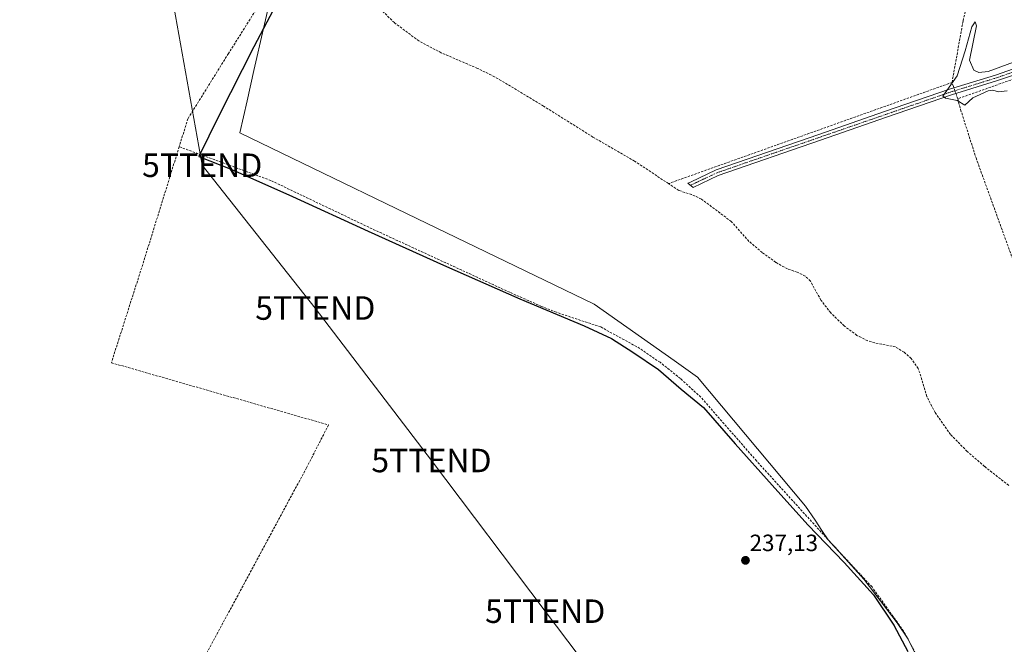
# Model space of a CAD drawing. Units: metres. Extents: x 632941 to 634634, y 4644091 to 4646434.
# Drawn here: x 633643 to 634063, y 4645967 to 4646233 of the extents above; entities that cross this region are included whole.
import ezdxf
from ezdxf.enums import TextEntityAlignment as Align

# ---------------------------------------------------------------- set-up
doc = ezdxf.new("R2010")
doc.units = ezdxf.units.M
doc.header["$MEASUREMENT"] = 0
doc.linetypes.add('TRAZO_Y_PUNTO', pattern=[1, 0.5, -0.25, 0, -0.25])
doc.linetypes.add('TRAZOSX2', pattern=[1.5, 1, -0.5])
doc.layers.get('0').update_dxf_attribs({"lineweight": 5})
for name, color, linetype, lineweight in [('Camino', 19, 'Continuous', 0), ('Camino Cxs', 19, 'Continuous', 0), ('Camino eje', 39, 'TRAZO_Y_PUNTO', 13), ('Carátula', 7, 'Continuous', 5), ('Comarca', 2, 'Continuous', 13), ('Comarca CxS', 133, 'Continuous', 0), ('Comunidad autónoma', 142, 'Continuous', 30), ('Comunidad Autónoma CxS', 142, 'Continuous', 0), ('Corriente artificial lineal', 5, 'TRAZOSX2', 13), ('Corriente artificial lineal oculto', 135, 'TRAZO_Y_PUNTO', 13), ('Cultivos herbáceos CxS', 92, 'Continuous', 0), ('Curva de nivel normal', 36, 'Continuous', 0), ('Municipio', 9, 'Continuous', 13), ('Municipio CxS', 142, 'Continuous', 0), ('Provincia', 19, 'Continuous', 0), ('Provincia CxS', 1, 'Continuous', 0), ('Punto de cota en terreno', 7, 'Continuous', 0), ('Rótulo de punto de cota en terreno', 19, 'Continuous', 0), ('Tendido', 6, 'Continuous', 0), ('Torre de tendido puntual', 7, 'Continuous', 0)]:
    doc.layers.add(name, color=color, linetype=linetype, lineweight=lineweight)
doc.styles.add('Arial', font='txt', dxfattribs={"height": 0.2})

# ---------------------------------------------------------------- blocks, each defined once
blk = doc.blocks.new('*U151')
at = {"layer": 'Cultivos herbáceos CxS', "color": 92, "linetype": 'Continuous', "lineweight": 0}
blk.add_polyline3d([(633749.85, 4646240.71, 237.11), (633747.3, 4646229.53, 237.15), (633743.24, 4646211.68, 237.14), (633740.29, 4646198.73, 237.13), (633737.19, 4646185.16, 237.15), (633763.95, 4646172.23, 237.2), (633812.56, 4646148.73, 237.25), (633888.19, 4646112.17, 237.37), (633922.23, 4646088.18, 237.46), (633932.19, 4646081.17, 237.48), (633978.19, 4646026.17, 237.58), (633982.23, 4646020.17, 237.67), (633985.14, 4646015.84, 237.56), (633987.83, 4646011.85, 237.5), (633989.65, 4646009.84, 237.49), (634003.09, 4645994.97, 237.77), (634017.13, 4645976.48, 237.62), (634021.86, 4645969.55, 237.59), (634029.46, 4645954.31, 237.71)], dxfattribs=at)
blk = doc.blocks.new('*U152')
at = {"layer": 'Cultivos herbáceos CxS', "color": 92, "linetype": 'Continuous', "lineweight": 0}
blk.add_polyline3d([(634029.46, 4645954.31, 237.71), (634021.86, 4645969.55, 237.59), (634017.13, 4645976.48, 237.62), (634003.09, 4645994.97, 237.77), (633989.65, 4646009.84, 237.49), (633987.83, 4646011.85, 237.5), (633985.14, 4646015.84, 237.56), (633982.23, 4646020.17, 237.67), (633978.19, 4646026.17, 237.58), (633932.19, 4646081.17, 237.48), (633922.23, 4646088.18, 237.46), (633888.19, 4646112.17, 237.37), (633812.56, 4646148.73, 237.25), (633763.95, 4646172.23, 237.2), (633737.19, 4646185.16, 237.15), (633740.29, 4646198.73, 237.13), (633743.24, 4646211.68, 237.14), (633747.3, 4646229.53, 237.15), (633749.85, 4646240.71, 237.11)], dxfattribs=at)
blk = doc.blocks.new('5PATER')
at = {"layer": 'Carátula', "linetype": 'Continuous', "lineweight": 5}
h = blk.add_hatch(color=250, dxfattribs=at)
edge = h.paths.add_edge_path()
edge.add_ellipse((0, 0.01), major_axis=(-1.33, -1.34), ratio=0.999422, start_angle=0, end_angle=360)
blk = doc.blocks.new('5TTEND')
blk.add_text('5TTEND', height=10).set_placement((0, 0), align=Align.MIDDLE_CENTER)

msp = doc.modelspace()

# ---------------------------------------------------------------- linework, layer by layer
at = {"layer": 'Camino', "color": 19, "linetype": 'Continuous', "lineweight": 0}
msp.add_polyline3d([(633941, 4646167.02, 238.57), (633930.28, 4646161.95, 238.19), (633927.99, 4646163.74, 238.27), (633929.21, 4646164.21, 238.3), (633940.05, 4646169.34, 238.61), (633983.79, 4646184.45, 239.14), (634011.8, 4646194.21, 239.62), (634039.52, 4646203.71, 239.85), (634059.11, 4646209.76, 240.17), (634095, 4646222.3, 240.75), (634077.73, 4646213.47, 240.61), (634059.89, 4646207.38, 240.2), (634040.29, 4646201.33, 239.82), (634012.62, 4646191.85, 239.51), (633984.61, 4646182.09, 238.98), (633941, 4646167.02, 238.57)], dxfattribs=at)
at = {"layer": 'Camino Cxs', "color": 19, "linetype": 'Continuous', "lineweight": 0}
msp.add_polyline3d([(633941, 4646167.02, 238.57), (633930.28, 4646161.95, 238.19), (633927.99, 4646163.74, 238.27), (633929.21, 4646164.21, 238.3), (633940.05, 4646169.34, 238.61), (633983.79, 4646184.45, 239.14), (634011.8, 4646194.21, 239.62), (634039.52, 4646203.71, 239.85), (634059.11, 4646209.76, 240.17), (634095, 4646222.3, 240.75), (634077.73, 4646213.47, 240.61), (634059.89, 4646207.38, 240.2), (634040.29, 4646201.33, 239.82), (634012.62, 4646191.85, 239.51), (633984.61, 4646182.09, 238.98), (633941, 4646167.02, 238.57)], close=True, dxfattribs=at)
at = {"layer": 'Camino eje', "color": 39, "linetype": 'TRAZO_Y_PUNTO', "lineweight": 13}
msp.add_polyline3d([(634086.8, 4646218.11, 240.85), (634059.5, 4646208.57, 240.26), (634039.91, 4646202.52, 239.84), (633940.53, 4646168.18, 238.61), (633929.16, 4646162.83, 238.25)], dxfattribs=at)
at = {"layer": 'Comarca', "color": 2, "linetype": 'Continuous', "lineweight": 13}
msp.add_polyline3d([(633769.96, 4646275.41, 236.98), (633765.29, 4646265.42, 237.04), (633758.29, 4646250.42, 237.15), (633743.22, 4646221.72, 237.13), (633728.29, 4646192.39, 237.15), (633719.84, 4646175.06, 237.26), (633733.84, 4646169.61, 237.25), (633759.71, 4646158.06, 237.21), (633791.94, 4646143.27, 237.23), (633823.92, 4646128.86, 237.34), (633856.53, 4646114.45, 237.31), (633883.92, 4646103.04, 237.32), (633895.51, 4646097.57, 237.34), (633904.58, 4646091.82, 237.27), (633915.56, 4646084.32, 237.53), (633925.15, 4646076.04, 237.41), (633934.74, 4646068.26, 237.35), (633948.21, 4646052.78, 237.55), (633963.99, 4646035.17, 237.51), (633979.12, 4646018.19, 237.55), (633994.63, 4646002.22, 237.55), (634007.07, 4645988.51, 237.64), (634015.82, 4645975.53, 237.59), (634021.77, 4645964.29, 237.76)], dxfattribs=at)
at = {"layer": 'Comarca CxS', "color": 133, "linetype": 'Continuous', "lineweight": 0}
msp.add_polyline3d([(633758.29, 4646250.41, 237.15), (633743.22, 4646221.72, 237.13), (633728.29, 4646192.39, 237.15), (633719.84, 4646175.06, 237.26), (633733.84, 4646169.61, 237.25), (633759.71, 4646158.06, 237.21), (633791.94, 4646143.27, 237.23), (633823.92, 4646128.86, 237.34), (633856.53, 4646114.45, 237.31), (633883.92, 4646103.04, 237.32), (633895.51, 4646097.57, 237.34), (633904.58, 4646091.82, 237.27), (633915.56, 4646084.32, 237.53), (633925.15, 4646076.03, 237.41), (633934.74, 4646068.26, 237.35), (633948.21, 4646052.78, 237.55), (633963.99, 4646035.17, 237.51), (633979.12, 4646018.19, 237.55), (633994.63, 4646002.22, 237.55), (634007.07, 4645988.51, 237.64), (634015.82, 4645975.53, 237.59), (634021.77, 4645964.29, 237.76)], dxfattribs=at)
at = {"layer": 'Comunidad autónoma', "color": 142, "linetype": 'Continuous', "lineweight": 30}
msp.add_polyline3d([(633769.96, 4646275.41, 236.98), (633765.29, 4646265.42, 237.04), (633758.29, 4646250.42, 237.15), (633743.22, 4646221.72, 237.13), (633728.29, 4646192.39, 237.15), (633719.84, 4646175.06, 237.26), (633733.84, 4646169.61, 237.25), (633759.71, 4646158.06, 237.21), (633791.94, 4646143.27, 237.23), (633823.92, 4646128.86, 237.34), (633856.53, 4646114.45, 237.31), (633883.92, 4646103.04, 237.32), (633895.51, 4646097.57, 237.34), (633904.58, 4646091.82, 237.27), (633915.56, 4646084.32, 237.53), (633925.15, 4646076.04, 237.41), (633934.74, 4646068.26, 237.35), (633948.21, 4646052.78, 237.55), (633963.99, 4646035.17, 237.51), (633979.12, 4646018.19, 237.55), (633994.63, 4646002.22, 237.55), (634007.07, 4645988.51, 237.64), (634015.82, 4645975.53, 237.59), (634021.77, 4645964.29, 237.76)], dxfattribs=at)
at = {"layer": 'Comunidad Autónoma CxS', "color": 142, "linetype": 'Continuous', "lineweight": 0}
msp.add_polyline3d([(633758.29, 4646250.41, 237.15), (633743.22, 4646221.72, 237.13), (633728.29, 4646192.39, 237.15), (633719.84, 4646175.06, 237.26), (633733.84, 4646169.61, 237.25), (633759.71, 4646158.06, 237.21), (633791.94, 4646143.27, 237.23), (633823.92, 4646128.86, 237.34), (633856.53, 4646114.45, 237.31), (633883.92, 4646103.04, 237.32), (633895.51, 4646097.57, 237.34), (633904.58, 4646091.82, 237.27), (633915.56, 4646084.32, 237.53), (633925.15, 4646076.03, 237.41), (633934.74, 4646068.26, 237.35), (633948.21, 4646052.78, 237.55), (633963.99, 4646035.17, 237.51), (633979.12, 4646018.19, 237.55), (633994.63, 4646002.22, 237.55), (634007.07, 4645988.51, 237.64), (634015.82, 4645975.53, 237.59), (634021.77, 4645964.29, 237.76)], dxfattribs=at)
at = {"layer": 'Corriente artificial lineal', "color": 5, "linetype": 'TRAZOSX2', "lineweight": 13}
for points in [[(634040.57, 4646206.62, 239.67), (634045.28, 4646232.89, 239.47), (634052.86, 4646264.06, 239.55), (634061.32, 4646296.22, 239.31), (634074.11, 4646350.88, 239.53), (634085.11, 4646400.05, 239.15), (634091.78, 4646425.81, 239.11), (634091.78, 4646425.81, 239.11)], [(633775.15, 4646274.88, 237.05), (633765.59, 4646269.7, 237.08), (633751.98, 4646250.04, 237.29), (633732.37, 4646218.91, 236.78), (633715.1, 4646191.18, 236.72), (633711.41, 4646179.26, 236.66)], [(633919.77, 4646163.54, 237.67), (633905.39, 4646173.11, 237.45), (633887.65, 4646183.33, 237.2), (633866.62, 4646196.53, 237.5), (633845.74, 4646209.06, 237.13), (633838.46, 4646212.6, 237.24), (633822.98, 4646219.26, 237.7), (633813.48, 4646224.28, 237.4), (633803.04, 4646232.07, 237.27), (633794.02, 4646240.93, 237.39), (633781.55, 4646259.24, 237.23), (633777.57, 4646267.08, 237.32), (633776.42, 4646270.79, 237.16)], [(634125.01, 4646228.6, 241.65), (634043.01, 4646199.67, 239.91)], [(634040.57, 4646206.62, 239.67), (633919.77, 4646163.54, 237.67)], [(634041.39, 4646204.29, 239.85), (634041.16, 4646204.94, 239.8), (634040.57, 4646206.62, 239.67)], [(634043.01, 4646199.67, 239.91), (634042.44, 4646201.3, 239.92), (634042.22, 4646201.93, 239.92)], [(634043.01, 4646199.67, 239.91), (634044.22, 4646195.04, 239.61), (634050.8, 4646174.48, 239.38), (634067.39, 4646128.67, 239.17), (634090.73, 4646056.06, 238.77), (634098.91, 4646032.13, 239.2), (634107.78, 4646004.68, 238.93), (634115.6, 4645982.5, 238.78), (634114.07, 4645977.56, 238.86), (634113.2, 4645974.86, 238.53)], [(633711.41, 4646179.26, 236.66), (633696.79, 4646132.02, 236.62), (633682.52, 4646087.26, 236.58), (633775, 4646060.78, 236.98), (633765.61, 4646042.5, 236.6), (633717.08, 4645952.35, 236.46), (633678.11, 4645879.38, 236.39), (633647.17, 4645822.24, 236.26), (633573.3, 4645684.22, 236.61)], [(634063.96, 4645903.3, 237.79), (634050.99, 4645921.36, 237.73), (634038.87, 4645937.43, 237.83), (634031.53, 4645951.81, 237.67), (634019.93, 4645972.98, 237.69), (634006.5, 4645991.78, 237.66), (633987.83, 4646011.85, 237.5), (633957.32, 4646045.44, 237.58), (633933.59, 4646072.6, 237.4), (633924.89, 4646080.54, 237.43), (633916.25, 4646087.44, 237.48), (633907.58, 4646093.37, 237.29), (633890.94, 4646102.49, 237.39), (633872.09, 4646108.74, 237.23), (633865.76, 4646111.23, 237.41), (633852.18, 4646117.25, 237.27), (633793.53, 4646144.3, 237.25), (633750.46, 4646164.84, 237.17), (633711.41, 4646179.26, 236.66)], [(634064.71, 4646035.03, 238.17), (634054.41, 4646043.1, 237.9), (634047.04, 4646049.49, 237.96), (634039.98, 4646056.68, 238.05), (634033.35, 4646066.02, 237.7), (634029.87, 4646072.88, 237.93), (634026.2, 4646084.83, 237.75), (634023.17, 4646089.06, 237.75), (634020.23, 4646091.7, 237.87), (634016.52, 4646093.98, 237.52), (634009.11, 4646095.4, 237.8), (634004.67, 4646096.64, 237.78), (634000.06, 4646098.92, 237.46), (633994.66, 4646102.93, 237.72), (633988.89, 4646108.53, 237.91), (633984.8, 4646113.82, 237.94), (633980.22, 4646122.01, 237.87), (633978.04, 4646124.17, 237.75), (633974.63, 4646125.83, 237.84), (633970.45, 4646127.22, 237.73), (633965.51, 4646130.01, 237.82), (633959.76, 4646134.2, 237.85), (633954.08, 4646138.95, 237.82), (633946.56, 4646147.39, 237.8), (633933.83, 4646156.98, 237.96), (633929.64, 4646158.93, 237.95), (633924.18, 4646160.61, 237.95), (633919.77, 4646163.54, 237.67)]]:
    msp.add_polyline3d(points, dxfattribs=at)
at = {"layer": 'Corriente artificial lineal oculto', "color": 135, "linetype": 'TRAZO_Y_PUNTO', "lineweight": 13}
msp.add_polyline3d([(634042.22, 4646201.93, 239.92), (634041.39, 4646204.29, 239.85)], dxfattribs=at)
at = {"layer": 'Cultivos herbáceos CxS', "color": 92, "linetype": 'Continuous', "lineweight": 0}
msp.add_polyline3d([(633749.85, 4646240.71, 237.11), (633747.3, 4646229.53, 237.15), (633743.24, 4646211.69, 237.14), (633740.29, 4646198.73, 237.13), (633737.19, 4646185.16, 237.15), (633763.95, 4646172.23, 237.2), (633812.56, 4646148.73, 237.25), (633888.19, 4646112.17, 237.37), (633922.23, 4646088.18, 237.46), (633932.19, 4646081.17, 237.48), (633978.19, 4646026.17, 237.58), (633982.23, 4646020.17, 237.67), (633985.14, 4646015.84, 237.56), (633987.83, 4646011.85, 237.5), (633989.65, 4646009.84, 237.49), (634003.09, 4645994.97, 237.77), (634017.13, 4645976.48, 237.62), (634021.6, 4645969.93, 237.59), (634021.86, 4645969.55, 237.59), (634022.37, 4645968.53, 237.57), (634029.45, 4645954.31, 237.71)], dxfattribs=at)
at = {"layer": 'Curva de nivel normal', "color": 36, "linetype": 'Continuous', "lineweight": 0}
msp.add_polyline3d([(634063.98, 4646203.07, 240), (634060.42, 4646202.55, 240), (634057.98, 4646203.33, 240), (634055.99, 4646203.09, 240), (634049.39, 4646200.11, 240), (634045.99, 4646196.92, 240), (634042.81, 4646198.93, 240), (634037.79, 4646199.91, 240), (634036.62, 4646200.74, 240), (634042.76, 4646209.4, 240), (634046.11, 4646220.07, 240), (634049.06, 4646230.23, 240), (634050.48, 4646232.35, 240), (634050.99, 4646230.73, 240), (634047.99, 4646216.11, 240), (634049.79, 4646211.91, 240), (634051.99, 4646210.83, 240), (634055.99, 4646211.31, 240), (634066.76, 4646215.18, 240)], dxfattribs=at)
at = {"layer": 'Municipio', "color": 9, "linetype": 'Continuous', "lineweight": 13}
msp.add_polyline3d([(633769.96, 4646275.41, 236.98), (633765.29, 4646265.42, 237.04), (633758.29, 4646250.42, 237.15), (633743.22, 4646221.72, 237.13), (633728.29, 4646192.39, 237.15), (633719.84, 4646175.06, 237.26), (633733.84, 4646169.61, 237.25), (633759.71, 4646158.06, 237.21), (633791.94, 4646143.27, 237.23), (633823.92, 4646128.86, 237.34), (633856.53, 4646114.45, 237.31), (633883.92, 4646103.04, 237.32), (633895.51, 4646097.57, 237.34), (633904.58, 4646091.82, 237.27), (633915.56, 4646084.32, 237.53), (633925.15, 4646076.04, 237.41), (633934.74, 4646068.26, 237.35), (633948.21, 4646052.78, 237.55), (633963.99, 4646035.17, 237.51), (633979.12, 4646018.19, 237.55), (633994.63, 4646002.22, 237.55), (634007.07, 4645988.51, 237.64), (634015.82, 4645975.53, 237.59), (634021.77, 4645964.29, 237.76)], dxfattribs=at)
at = {"layer": 'Municipio CxS', "color": 142, "linetype": 'Continuous', "lineweight": 0}
msp.add_polyline3d([(633758.29, 4646250.41, 237.15), (633743.22, 4646221.72, 237.13), (633728.29, 4646192.39, 237.15), (633719.84, 4646175.06, 237.26), (633733.84, 4646169.61, 237.25), (633759.71, 4646158.06, 237.21), (633791.94, 4646143.27, 237.23), (633823.92, 4646128.86, 237.34), (633856.53, 4646114.45, 237.31), (633883.92, 4646103.04, 237.32), (633895.51, 4646097.57, 237.34), (633904.58, 4646091.82, 237.27), (633915.56, 4646084.32, 237.53), (633925.15, 4646076.03, 237.41), (633934.74, 4646068.26, 237.35), (633948.21, 4646052.78, 237.55), (633963.99, 4646035.17, 237.51), (633979.12, 4646018.19, 237.55), (633994.63, 4646002.22, 237.55), (634007.07, 4645988.51, 237.64), (634015.82, 4645975.53, 237.59), (634021.77, 4645964.29, 237.76)], dxfattribs=at)
at = {"layer": 'Provincia', "color": 19, "linetype": 'Continuous', "lineweight": 0}
msp.add_polyline3d([(633769.96, 4646275.41, 236.98), (633765.29, 4646265.42, 237.04), (633758.29, 4646250.42, 237.15), (633743.22, 4646221.72, 237.13), (633728.29, 4646192.39, 237.15), (633719.84, 4646175.06, 237.26), (633733.84, 4646169.61, 237.25), (633759.71, 4646158.06, 237.21), (633791.94, 4646143.27, 237.23), (633823.92, 4646128.86, 237.34), (633856.53, 4646114.45, 237.31), (633883.92, 4646103.04, 237.32), (633895.51, 4646097.57, 237.34), (633904.58, 4646091.82, 237.27), (633915.56, 4646084.32, 237.53), (633925.15, 4646076.04, 237.41), (633934.74, 4646068.26, 237.35), (633948.21, 4646052.78, 237.55), (633963.99, 4646035.17, 237.51), (633979.12, 4646018.19, 237.55), (633994.63, 4646002.22, 237.55), (634007.07, 4645988.51, 237.64), (634015.82, 4645975.53, 237.59), (634021.77, 4645964.29, 237.76)], dxfattribs=at)
at = {"layer": 'Provincia CxS', "color": 1, "linetype": 'Continuous', "lineweight": 0}
msp.add_polyline3d([(633758.29, 4646250.41, 237.15), (633743.22, 4646221.72, 237.13), (633728.29, 4646192.39, 237.15), (633719.84, 4646175.06, 237.26), (633733.84, 4646169.61, 237.25), (633759.71, 4646158.06, 237.21), (633791.94, 4646143.27, 237.23), (633823.92, 4646128.86, 237.34), (633856.53, 4646114.45, 237.31), (633883.92, 4646103.04, 237.32), (633895.51, 4646097.57, 237.34), (633904.58, 4646091.82, 237.27), (633915.56, 4646084.32, 237.53), (633925.15, 4646076.03, 237.41), (633934.74, 4646068.26, 237.35), (633948.21, 4646052.78, 237.55), (633963.99, 4646035.17, 237.51), (633979.12, 4646018.19, 237.55), (633994.63, 4646002.22, 237.55), (634007.07, 4645988.51, 237.64), (634015.82, 4645975.53, 237.59), (634021.77, 4645964.29, 237.76)], dxfattribs=at)
at = {"layer": 'Tendido', "color": 6, "linetype": 'Continuous', "lineweight": 0}
msp.add_polyline3d([(633695.62, 4646314.42, 236.85), (633703.41, 4646270.88, 236.11), (633721.2, 4646171.37, 237.3), (633769.38, 4646110.56, 237.06), (633818.84, 4646045.64, 237.04), (633867.29, 4645981.48, 237.07), (633916.44, 4645916.54, 237.05), (633966.02, 4645850.96, 237.08), (634011.85, 4645790.15, 237.45), (634072.26, 4645710.7, 237.44), (634132.87, 4645630.45, 237.49), (634184.72, 4645603.35, 237.5), (634238.6, 4645575.17, 239.48), (634258.23, 4645519.26, 240.09), (634276.1, 4645467.65, 240.35)], dxfattribs=at)

# ---------------------------------------------------------------- block references
at = {"layer": 'Cultivos herbáceos CxS', "color": 92, "linetype": 'Continuous', "lineweight": 0}
for name in ['*U152', '*U151']:
    msp.add_blockref(name, (0, 0), dxfattribs=at)
at = {"layer": 'Punto de cota en terreno', "linetype": 'Continuous', "lineweight": 0}
msp.add_blockref('5PATER', (633952.6, 4646003.12, 237.13), dxfattribs=at)
at = {"layer": 'Torre de tendido puntual', "linetype": 'Continuous', "lineweight": 0}
for p in [(633721.2, 4646171.37, 237.16), (633769.38, 4646110.56, 237.05), (633818.84, 4646045.64, 237.02), (633867.29, 4645981.48, 237.05)]:
    msp.add_blockref('5TTEND', p, dxfattribs=at)

# ---------------------------------------------------------------- texts
at = {"layer": 'Rótulo de punto de cota en terreno', "color": 19, "linetype": 'Continuous', "lineweight": 0, "style": 'Arial'}
msp.add_text('237,13', height=7, dxfattribs=at).set_placement((633954.36, 4646004.88), align=Align.BOTTOM_LEFT)

doc.saveas('drawing.dxf')
